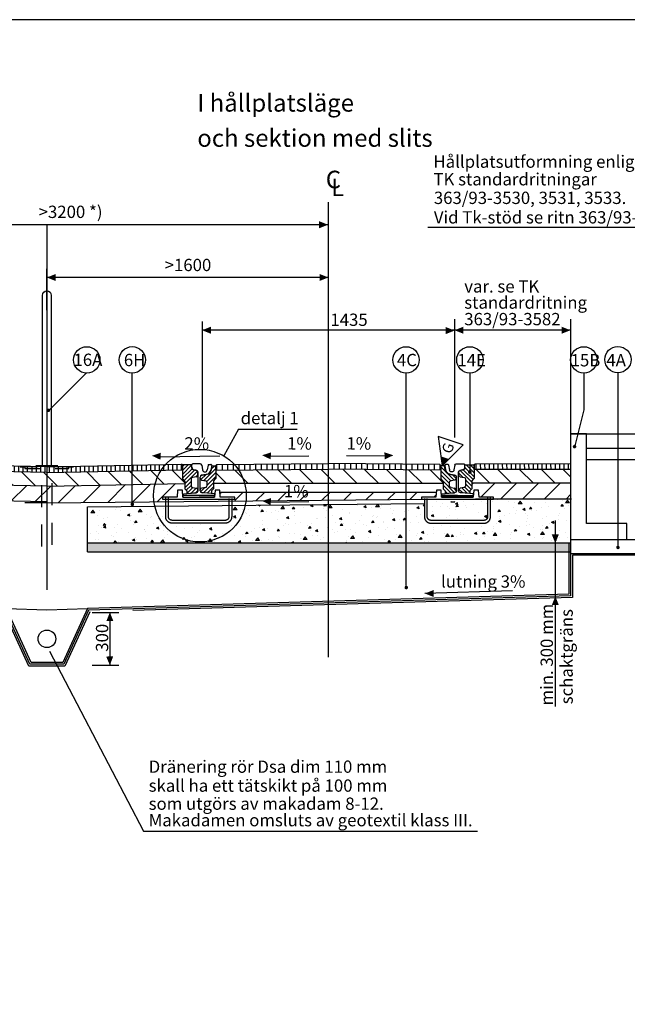
# Model space of a CAD drawing. Units: metres. Extents: x 806.8 to 823, y 762.3 to 773.5.
# Drawn here: x 811.4 to 814.9, y 767.9 to 773.5 of the extents above; entities that cross this region are included whole.
import ezdxf
from ezdxf.enums import TextEntityAlignment as Align

# ---------------------------------------------------------------- set-up
doc = ezdxf.new("R2010")
doc.units = ezdxf.units.M
for name, pattern in [('CENTERX2', [4, 2.5, -0.5, 0.5, -0.5]), ('CENTRUMLINJE', [27, 20, -3, 1, -3]), ('DASHED', [0.75, 0.5, -0.25]), ('STRECK', [13, 8, -5])]:
    doc.linetypes.add(name, pattern=pattern)
for name, color, linetype in [('AM_0', 7, 'Continuous'), ('N01', 1, 'Continuous'), ('N03', 1, 'Continuous'), ('N04', 1, 'CENTRUMLINJE'), ('N08', 1, 'Continuous'), ('N09', 1, 'Continuous'), ('N12', 1, 'Continuous'), ('N14', 3, 'Continuous'), ('N15', 3, 'STRECK'), ('N19', 1, 'Continuous'), ('N25', 4, 'Continuous'), ('N26', 4, 'CENTERX2'), ('Revidering', 7, 'Continuous')]:
    doc.layers.add(name, color=color, linetype=linetype)
doc.layers.add('AM_8', color=1, linetype='Continuous', lineweight=25)
doc.styles.add('ISO', font='iso8')
doc.styles.add('isocp', font='isocp.shx')
pattern_1 = [(185, (806.1682, 765.30656), (-0.0925614, 0.1103104), [0.015, -0.165]), (130, (806.1682, 765.30656), (-0.0867536, -0.1259984), [0.012, -0.132]), (235.4514, (806.16049, 765.31575), (-0.179315, -0.0156879), [0.012748, -0.1402284]), (181.1842, (806.13992, 765.27827), (-0.1275228, 0.1743386), [0.0225, -0.2475]), (231.6356, (806.1293, 765.2928), (-0.2699423, -0.00558), [0.019122, -0.2103426]), (126.1842, (806.13992, 765.27827), (-0.2699423, -0.00558), [0.018, -0.198]), (156, (806.13285, 765.29949), (-0.0274765, 0.1413543), [0.015, -0.165]), (101, (806.13285, 765.29949), (-0.1369617, -0.0681417), [0.012, -0.132]), (206.4514, (806.13056, 765.31127), (-0.1644381, 0.0732127), [0.012748, -0.1402284]), (172.5, (806.168205, 765.30656), (-0.04879796, -0.04535864), [0, -0.1304, 0, -0.134, 0, -0.1325]), (142.5, (806.168205, 765.30656), (-0.0929819, -0.0185746), [0, -0.0764, 0, -0.1274, 0, -0.0505]), (102.5, (806.19974, 765.27502), (-0.07230415, 0.07868363), [0, -0.05, 0, -0.156, 0, -0.207]), (92.5, (806.21388, 765.26088), (-0.096632, 0.068318), [0, -0.065, 0, -0.1036, 0, -0.147])]
pattern_2 = [(315, (783.755955, 761.9942), (0.06187184, 0.06187184), [])]
pattern_3 = [(45, (17821.03125, 4741.1437), (-0.449012806, 0.449012806), [])]

# ---------------------------------------------------------------- blocks, each defined once
blk = doc.blocks.new('hwi-SOK')
at = {"layer": 'AM_8'}
h = blk.add_hatch(dxfattribs=at)
h.set_pattern_fill('ANSI31', color=256, scale=5, style=0)
edge = h.paths.add_edge_path()
edge.add_line((788.8, 59.8), (788.6, 75.4))
edge.add_line((788.6, 75.4), (736, 75.4))
edge.add_line((736, 75.4), (736, -3.2))
edge.add_line((736, -3.2), (750, -17.2))
edge.add_line((750, -17.2), (750, -61.7))
edge.add_line((750, -61.7), (761, -72.6))
edge.add_line((761, -72.6), (761, -88.1))
edge.add_line((761, -88.1), (814.9, -83.4))
edge.add_arc((814, -73.4), 10, 275, 360)
edge.add_line((824, -73.4), (824, -67.9))
edge.add_arc((814, -67.9), 10, 0, 80)
edge.add_line((815.8, -58), (794.1, -54.2))
edge.add_arc((795.8, -44.3), 10, 180, 260, ccw=False)
edge.add_line((785.8, -44.3), (785.8, -6))
edge.add_arc((795.8, -6), 10, 100, 180, ccw=False)
edge.add_line((794.1, 3.9), (815.8, 7.7))
edge.add_arc((814, 17.5), 10, 280, 360)
edge.add_line((824, 17.5), (824, 31.9))
edge.add_arc((811, 31.9), 13, 0, 80.2)
edge.add_line((813.3, 44.7), (799.5, 47.1))
edge.add_arc((801.8, 59.9), 13, 180.5, 260.2, ccw=False)
h = blk.add_hatch(dxfattribs=at)
h.set_pattern_fill('ANSI31', color=256, scale=0.2, style=0)
h.set_pattern_definition(pattern_3)
h.paths.add_polyline_path([(790.3, 61), (790.3, 75.4), (788.6, 75.4), (788.8, 59.8, 0.177336), (791.9, 51.4), (793, 52.4, -0.155297)])
h = blk.add_hatch(dxfattribs=at)
h.set_pattern_fill('ANSI31', color=256, scale=5, style=0)
edge = h.paths.add_edge_path()
edge.add_line((926, -3.2), (926, 70))
edge.add_line((926, 70), (904.9, 70))
edge.add_line((904.9, 70), (901.3, 48.5))
edge.add_arc((868.7, 53.9), 33, 279.8, 350.55, ccw=False)
edge.add_line((874.3, 21.4), (847.8, 16.8))
edge.add_arc((849.8, 5.2), 11.8, 99.8, 180)
edge.add_line((838, 5.2), (838, -1.4))
edge.add_arc((848, -1.4), 10, 180, 260)
edge.add_line((846.3, -11.3), (868, -15.1))
edge.add_arc((866.3, -25), 10, 0, 80, ccw=False)
edge.add_line((876.3, -25), (876.3, -43.1))
edge.add_arc((866.3, -43.1), 10, -80, 0, ccw=False)
edge.add_line((868, -52.9), (846.3, -56.8))
edge.add_arc((848, -66.6), 10, 100, 180)
edge.add_line((838, -66.6), (838, -71.6))
edge.add_arc((849.8, -71.6), 11.8, 180, 265)
edge.add_line((848.8, -83.4), (901, -88))
edge.add_line((901, -88), (901, -72.6))
edge.add_line((901, -72.6), (912, -61.7))
edge.add_line((912, -61.7), (912.3, -16.9))
edge.add_line((912.3, -16.9), (926, -3.2))
h = blk.add_hatch(dxfattribs=at)
h.set_pattern_fill('ANSI31', color=256, scale=0.2, style=0)
h.set_pattern_definition(pattern_3)
h.paths.add_polyline_path([(904.9, 70), (903.1, 70), (899.6, 49.4), (901.3, 48.5)])
for p, q in [((750, -17.2), (736, -3.2)), ((912, -17.2), (926, -3.2)), ((761, -72.6), (750, -61.7)), ((901, -72.6), (912, -61.7))]:
    blk.add_line(p, q)
at = {"layer": 'AM_0', "color": 7, "linetype": 'Continuous'}
for p, q in [((788.6, 75.4), (736, 75.4)), ((736, 75.4), (736, -3.2)), ((788.8, 59.8), (788.6, 75.4)), ((901.3, 48.5), (904.9, 70)), ((904.9, 70), (926, 70)), ((926, 70), (926, -3.2)), ((815.8, 7.7), (794.1, 3.9)), ((813.3, 44.7), (799.5, 47.1)), ((824, 17.5), (824, 31.9)), ((838, -1.4), (838, 5.2)), ((847.8, 16.8), (870.6, 20.8)), ((870.6, 20.8), (874.3, 21.4)), ((750, -17.2), (750, -61.7)), ((785.8, -6), (785.8, -44.3)), ((794.1, -54.2), (815.8, -58)), ((846.3, -11.3), (868, -15.1)), ((868, -52.9), (846.3, -56.8)), ((876.3, -43.1), (876.3, -25)), ((912, -17.2), (912, -61.7)), ((761, -72.6), (761, -88.1)), ((761, -88.1), (814.9, -83.4)), ((824, -73.4), (824, -67.9)), ((838, -71.6), (838, -66.6)), ((860.5, -84.4), (848.8, -83.4)), ((901, -88), (860.5, -84.4)), ((901, -72.6), (901, -88))]:
    blk.add_line(p, q, dxfattribs=at)
for centre, radius, start, end in [((801.8, 59.9), 13, 180.5, 260.2), ((795.8, -6), 10, 100, 180), ((811, 31.9), 13, 0, 80.2), ((814, 17.5), 10, 280, 0), ((849.8, 5.2), 11.8, 99.8, 180), ((868.7, 53.9), 33, 279.8, 350.55), ((795.8, -44.3), 10, 180, 260), ((848, -1.4), 10, 180, 260), ((866.3, -25), 10, 0, 80), ((866.3, -43.1), 10, 280, 0), ((814, -73.4), 10, 275, 0), ((814, -67.9), 10, 0, 80), ((848, -66.6), 10, 100, 180), ((849.8, -71.6), 11.8, 180, 265)]:
    blk.add_arc(centre, radius, start, end, dxfattribs=at)
at = {"layer": 'AM_8', "color": 30}
for p, q in [((788.6, 75.4), (790.3, 75.4)), ((904.9, 70), (903.1, 70))]:
    blk.add_line(p, q, dxfattribs=at)
blk = doc.blocks.new('RI60')
at = {"layer": 'N25'}
for p, q in [((-40.8, 159.3), (-40.8, 173.9)), ((15.8, 170.8), (20.2, 144.5)), ((50.8, 172.5), (46.2, 144.5)), ((53.8, 175), (67.2, 175)), ((72.2, 169.2), (68.6, 147.7)), ((-28.7, 144.6), (-14, 141.7)), ((-6, 25.4), (-6, 131.9)), ((40.9, 119.1), (14, 113.8)), ((6, 25.4), (6, 104)), ((-90, 3), (-90, 5.3)), ((-87.3, 8.3), (-15, 15.5)), ((0, 0), (-87, 0)), ((0, 0), (87, 0)), ((87.3, 8.3), (15, 15.5)), ((90, 3), (90, 5.3))]:
    blk.add_line(p, q, dxfattribs=at)
for centre, radius, start, end in [((-35.7, 173.9), 5, 95.8046, 180), ((-13.5, -45), 225, 84.8162, 95.8046), ((5.9, 169.1), 10, 9.4623, 84.8162), ((53.8, 172), 3, 90, 170.5377), ((67.2, 170), 5, 350.5377, 90), ((-25.8, 159.3), 15, 180, 258.6901), ((-16, 131.9), 10, 0, 78.6901), ((16, 104), 10, 101.3099, 180), ((33.8, 146.8), 13.8, 189.4623, 267.479), ((32.6, 146.8), 13.8, 272.521, 350.5377), ((34.1, 153.5), 35, 281.3099, 350.5377), ((-87, 5.3), 3, 95.7106, 180), ((-87, 3), 3, 180, 270), ((-16, 25.4), 10, 275.7106, 0), ((16, 25.4), 10, 180, 264.2894), ((87, 3), 3, 270, 0), ((87, 5.3), 3, 0, 84.2894)]:
    blk.add_arc(centre, radius, start, end, dxfattribs=at)
blk = doc.blocks.new('_RevArrow')
for p, q in [((10, 5), (0, 0)), ((10, -5), (10, 5)), ((0, 0), (10, -5))]:
    blk.add_line(p, q)
blk.add_solid([(0, 0), (3.2, -1.6), (3.2, 1.6)])
at = {"style": 'ISO'}
for tag, p in [('TAG_2_DWGNO', (12, 5.5)), ('TAG_3_DATE', (12, 0.5)), ('TAG_4_DESCR', (12, -4.5)), ('TAG_5_SIGN', (12, -9.5))]:
    blk.add_attdef(tag, p, '', height=4, dxfattribs=at)
blk.add_attdef('TAG_1_REVNO', text='', height=4, dxfattribs=at).set_placement((7.04, -1.91), align=Align.CENTER)

msp = doc.modelspace()

# ---------------------------------------------------------------- hatches: boundary and pattern name
at = {"layer": 'N19'}
h = msp.add_hatch(dxfattribs=at)
h.set_pattern_fill('SACNCR', color=256, scale=0.7, style=0)
h.set_pattern_definition([(45, (783.755955, 761.9942), (-0.04640388, 0.04640388), []), (45, (783.80236, 761.9942), (-0.04640388, 0.04640388), [0, -0.065625])])
h.paths.add_polyline_path([(811.8329, 770.5163), (811.8329, 770.4663), (814.5803, 770.4663), (814.5803, 770.5163)])
h.paths.add_polyline_path([(811.3722, 770.4663), (811.3722, 770.5163), (808.0375, 770.5163), (808.0375, 770.4663)])
at = {"layer": 'N25'}
h = msp.add_hatch(dxfattribs=at)
h.set_pattern_fill('ANSI31', color=256, scale=0.2, angle=45, style=0)
h.set_pattern_definition([(90, (806.168205, 765.31856), (-0.025, 3e-18), [])])
h.paths.add_polyline_path([(810.8322, 770.9332), (810.8322, 770.9602), (810.8372, 770.9651), (811.6026, 770.9498), (811.7784, 770.9533), (812.1024, 770.9598), (812.3679, 770.9651), (812.3729, 770.9602), (812.3729, 770.9332), (811.6019, 770.9178)])
h = msp.add_hatch(dxfattribs=at)
h.set_pattern_fill('ANSI31', color=256, scale=0.01, angle=45)
h.set_pattern_definition([(90, (3.197315, 0), (-0.03175, 3e-18), [])])
h.paths.add_polyline_path([(812.5679, 770.9628), (812.5629, 770.9578), (812.5629, 770.9308), (813.2009, 770.9371), (813.8422, 770.9307), (813.8422, 770.9578), (813.8372, 770.9628), (813.2012, 770.9691)])
h = msp.add_hatch(dxfattribs=at)
h.set_pattern_fill('ANSI31', color=256, scale=0.2, angle=46.1458, style=0)
h.set_pattern_definition([(91.14576, (806.282698, 765.163535), (-0.024995, -0.0004999), [])])
h.paths.add_polyline_path([(814.0372, 770.9651), (814.5804, 770.9663), (814.581, 770.9343), (814.0322, 770.9343), (814.0322, 770.9602)])
h = msp.add_hatch(dxfattribs=at)
h.set_pattern_fill('ANSI31', color=256, scale=0.7, angle=270, style=0)
h.set_pattern_definition(pattern_2)
h.paths.add_polyline_path([(811.6026, 770.9178), (812.3729, 770.9332), (812.3729, 770.8824), (812.3869, 770.8684), (812.3869, 770.8555), (811.6026, 770.8398), (810.8182, 770.8552), (810.8182, 770.8684), (810.8322, 770.8824), (810.8322, 770.9332)])
h = msp.add_hatch(dxfattribs=at)
h.set_pattern_fill('ANSI31', color=256, scale=0.7, angle=270, style=0)
h.set_pattern_definition([(315, (806.168205, 765.30656), (0.06187184, 0.06187184), [])])
h.paths.add_polyline_path([(812.5489, 770.8563), (812.5489, 770.8684), (812.5629, 770.8824), (812.5629, 770.9308), (813.2026, 770.9371), (813.8422, 770.9307), (813.8422, 770.8824), (813.8562, 770.8684), (813.8562, 770.8563)])
h = msp.add_hatch(dxfattribs=at)
h.set_pattern_fill('ANSI31', color=256, scale=0.7, angle=270, style=0)
h.set_pattern_definition(pattern_2)
h.paths.add_polyline_path([(814.0182, 770.8563), (814.0182, 770.8684), (814.0322, 770.8824), (814.0322, 770.9343), (814.5803, 770.9343), (814.5803, 770.8563)])
h = msp.add_hatch(dxfattribs=at)
h.set_pattern_fill('ANSI31', color=256, scale=0.031, angle=180)
h.paths.add_polyline_path([(810.8182, 770.8555), (810.8182, 770.8239), (810.8072, 770.813), (810.8072, 770.7975), (810.8309, 770.7951), (810.8322, 770.8172), (810.8595, 770.8172), (810.8625, 770.7771), (810.9445, 770.7771), (810.9445, 770.7651), (810.9445, 770.7629), (811.6026, 770.7497), (811.6026, 770.7438), (812.2599, 770.7504), (812.2606, 770.7771), (812.3426, 770.7771), (812.3456, 770.8172), (812.3729, 770.8172), (812.3743, 770.7949), (812.3979, 770.7975), (812.3979, 770.813), (812.3869, 770.8239), (812.3869, 770.8555), (811.6026, 770.8398)])
h = msp.add_hatch(dxfattribs=at)
h.set_pattern_fill('ANSI31', color=256, scale=0.7, angle=180, style=0)
h.set_pattern_definition([(225, (783.755955, 761.9942), (0.06187184, -0.06187184), [])])
h.paths.add_polyline_path([(814.0182, 770.8563), (814.5803, 770.8563), (814.5803, 770.7663), (814.1418, 770.7651), (814.1418, 770.7771), (814.0598, 770.7771), (814.0568, 770.8172), (814.0298, 770.8172), (814.0282, 770.7952), (814.0072, 770.7975), (814.0072, 770.813), (814.0182, 770.8239)])
h = msp.add_hatch(dxfattribs=at)
h.set_pattern_fill('ANSI31', color=256, scale=0.7, angle=180, style=0)
h.set_pattern_definition([(225, (786.95327, 761.9942), (0.06187184, -0.06187184), [])])
h.paths.add_polyline_path([(812.5864, 770.8063), (813.816, 770.8063), (813.8138, 770.7771), (813.7318, 770.7771), (813.7318, 770.7651), (812.6706, 770.7545), (812.6706, 770.7771), (812.5886, 770.7771)])
h = msp.add_hatch(dxfattribs=at)
h.set_pattern_fill('AR-CONC', color=256, scale=0.02, angle=135, style=0)
h.set_pattern_definition(pattern_1)
edge = h.paths.add_edge_path(flags=16)
edge.add_line((810.3821, 770.7381), (810.1769, 770.7348))
edge.add_line((811.2871, 770.7279), (811.4923, 770.7258))
h.paths.add_polyline_path([(810.2199, 770.6474), (810.3895, 770.6473), (810.3896, 770.7411), (810.2199, 770.7412)], flags=24)
h.paths.add_polyline_path([(810.1269, 770.7345), (810.1771, 770.7148), (810.1768, 770.7548)], flags=24)
h.paths.add_polyline_path([(811.2797, 770.6383), (811.4493, 770.6385), (811.4493, 770.7322), (811.2796, 770.7321)], flags=24)
h.paths.add_polyline_path([(811.5423, 770.7255), (811.4921, 770.7058), (811.4924, 770.7458)], flags=24)
h = msp.add_hatch(dxfattribs=at)
h.set_pattern_fill('AR-CONC', color=256, scale=0.02, angle=135, style=0)
h.set_pattern_definition(pattern_1)
edge = h.paths.add_edge_path()
edge.add_arc((814.0883, 770.6651), 0.02, 270, 360)
edge.add_line((814.1083, 770.6651), (814.1083, 770.7531))
edge.add_line((814.1083, 770.7531), (813.7653, 770.7531))
edge.add_line((813.7653, 770.7531), (813.7653, 770.6651))
edge.add_arc((813.7853, 770.6651), 0.02, 180, 270)
edge.add_line((813.7853, 770.6451), (814.0883, 770.6451))

# ---------------------------------------------------------------- linework, layer by layer
at = {"layer": 'N01'}
for p, q in [((814.5803, 771.1363), (815.2966, 771.1363)), ((814.6703, 771.0563), (815.2566, 771.0563)), ((811.6026, 770.9498), (810.8372, 770.9651)), ((811.6026, 770.9498), (812.3679, 770.9651)), ((812.3729, 770.9602), (812.3679, 770.9651)), ((812.3729, 770.9332), (812.3729, 770.9602)), ((812.5629, 770.9578), (812.5679, 770.9628)), ((812.5629, 770.9308), (812.5629, 770.9578)), ((812.5679, 770.9628), (813.2012, 770.9691)), ((813.8372, 770.9628), (813.2012, 770.9691)), ((813.8372, 770.9628), (813.8422, 770.9578)), ((813.8422, 770.9307), (813.8422, 770.9578)), ((814.0372, 770.9651), (814.0322, 770.9602)), ((814.0322, 770.9343), (814.0322, 770.9602)), ((814.5804, 770.9663), (814.0372, 770.9651)), ((814.6703, 770.9913), (815.2241, 770.9913)), ((811.6026, 770.9178), (810.8322, 770.9332)), ((811.6026, 770.9178), (812.3729, 770.9332)), ((812.5629, 770.9308), (813.2015, 770.9371)), ((813.8422, 770.9307), (813.2009, 770.9371)), ((814.581, 770.9343), (814.0322, 770.9343)), ((811.6026, 770.8398), (810.8182, 770.8555)), ((811.6026, 770.8398), (812.3869, 770.8555)), ((812.5489, 770.8563), (813.8562, 770.8563)), ((814.5826, 770.8563), (814.0182, 770.8563)), ((812.5864, 770.8063), (813.816, 770.8063)), ((811.6026, 770.7497), (810.7734, 770.7663)), ((811.6026, 770.7497), (811.6026, 770.5163)), ((811.8329, 770.4663), (811.8329, 770.7211)), ((814.5844, 770.7663), (814.0399, 770.7663)), ((811.8329, 770.5163), (814.5803, 770.5163)), ((814.5803, 770.5363), (814.5803, 770.2163)), ((814.9003, 770.5363), (814.9966, 770.5363)), ((811.8329, 770.4663), (814.5803, 770.4663)), ((814.5803, 770.4563), (814.9566, 770.4563)), ((814.5803, 770.2163), (811.8398, 770.1341)), ((811.5065, 769.8262), (811.3657, 770.1333)), ((811.8398, 770.1341), (811.6987, 769.8262)), ((811.6987, 769.8262), (811.5065, 769.8262))]:
    msp.add_line(p, q, dxfattribs=at)
at = {"layer": 'N01', "linetype": 'DASHED', "ltscale": 0.25}
msp.add_line((811.6016, 770.7438), (809.4558, 770.7653), dxfattribs=at)
at = {"layer": 'N01', "ltscale": 0.1}
for p, q in [((811.6007, 770.7438), (813.7493, 770.7653)), ((811.8329, 770.7211), (813.7493, 770.7403))]:
    msp.add_line(p, q, dxfattribs=at)
at = {"layer": 'N01'}
msp.add_lwpolyline([(822.996, 773.4925), (807.1721, 773.4925), (807.1721, 762.2926), (822.996, 762.2926)], close=True, dxfattribs=at)
at = {"layer": 'N03', "linetype": 'DASHED', "ltscale": 0.1}
msp.add_line((811.753, 770.9498), (811.4512, 770.9498), dxfattribs=at)
at = {"layer": 'N03'}
msp.add_line((811.6656, 770.9546), (811.54, 770.9546), dxfattribs=at)
at = {"layer": 'N03', "flags": 128}
msp.add_lwpolyline([(811.5776, 770.9546), (811.5776, 771.9248, -1), (811.6276, 771.9248), (811.6276, 770.9546)], format="xyb", dxfattribs=at)
at = {"layer": 'N03', "linetype": 'DASHED', "ltscale": 0.25, "flags": 128}
msp.add_lwpolyline([(811.4512, 770.9498), (811.4773, 770.9498), (811.4776, 770.9398), (811.5726, 770.9398), (811.5726, 770.4813), (811.6326, 770.4813), (811.6326, 770.9398), (811.7279, 770.9398), (811.7279, 770.9498), (811.753, 770.9498)], dxfattribs=at)
at = {"layer": 'N04'}
for p, q in [((813.2026, 772.4549), (813.2026, 769.8676)), ((811.6026, 772.3263), (811.6026, 770.2504))]:
    msp.add_line(p, q, dxfattribs=at)
at = {"layer": 'N08'}
for p, q in [((811.612, 771.2679), (811.8254, 771.4828)), ((812.0882, 770.736), (812.0882, 771.4829)), ((813.645, 770.2739), (813.645, 771.4827)), ((814.0073, 771.4827), (814.0073, 770.9193)), ((814.6553, 771.4827), (814.6553, 771.2728)), ((814.8493, 771.4827), (814.8493, 770.4898))]:
    msp.add_line(p, q, dxfattribs=at)
at = {"layer": 'N08', "const_width": 0.01}
for points in [[(811.6062, 771.2712, 1), (811.6162, 771.2712, 1)], [(814.5976, 771.0646, 1), (814.6076, 771.0646, 1)], [(814.0023, 770.9196, 1), (814.0123, 770.9196, 1)], [(812.0832, 770.736, 1), (812.0932, 770.736, 1)], [(814.8443, 770.4909, 1), (814.8543, 770.4909, 1)], [(813.6408, 770.2632, 1), (813.6508, 770.263, 1)]]:
    msp.add_lwpolyline(points, format="xyb", close=True, dxfattribs=at)
at = {"layer": 'N08', "flags": 128}
msp.add_lwpolyline([(814.6553, 771.2728), (814.6017, 771.0619)], dxfattribs=at)
at = {"layer": 'N08'}
for centre in [(811.8293, 771.5577), (812.088, 771.5579), (813.6445, 771.5577), (814.0073, 771.5577), (814.6553, 771.5577), (814.8493, 771.5592)]:
    msp.add_circle(centre, 0.075, dxfattribs=at)
at = {"layer": 'N12'}
for p, q in [((813.2026, 772.3263), (810.0026, 772.3263)), ((813.7693, 772.3131), (815.2232, 772.3131)), ((811.6026, 771.8396), (811.6026, 772.0763)), ((813.2026, 772.0263), (811.6026, 772.0263)), ((813.9203, 771.7888), (813.9203, 771.1163)), ((814.5803, 771.7888), (814.5803, 771.1249)), ((812.4851, 771.7763), (812.4851, 771.1163)), ((814.5803, 771.7263), (812.4851, 771.7263)), ((812.6916, 771.1638), (812.6085, 771.0112)), ((812.6916, 771.1638), (813.0258, 771.1638)), ((812.2451, 771.0071), (812.5859, 771.0122)), ((812.8717, 771.0094), (813.0921, 771.0115)), ((813.5267, 771.0094), (813.3063, 771.0115)), ((812.8717, 770.7494), (813.0921, 770.7515)), ((814.4932, 770.6444), (814.4932, 769.5867)), ((814.2497, 770.2439), (813.7518, 770.2289)), ((811.8607, 770.1218), (812.0107, 770.1218)), ((811.9607, 770.1218), (811.9607, 769.8211)), ((811.6167, 769.9019), (812.1526, 768.8773)), ((811.8607, 769.8211), (812.0107, 769.8211)), ((812.1526, 768.8773), (814.0511, 768.8773))]:
    msp.add_line(p, q, dxfattribs=at)
for points in [[(813.2005, 772.3263), (813.1505, 772.3463), (813.1505, 772.3063)], [(811.6026, 772.0263), (811.6526, 772.0463), (811.6526, 772.0063)], [(813.2026, 772.0263), (813.1526, 772.0463), (813.1526, 772.0063)], [(812.4851, 771.7263), (812.5351, 771.7463), (812.5351, 771.7063)], [(813.9203, 771.7246), (813.8703, 771.7446), (813.8703, 771.7045)], [(813.9203, 771.7263), (813.9703, 771.7463), (813.9703, 771.7063)], [(814.5792, 771.7263), (814.5292, 771.7463), (814.5292, 771.7063)], [(812.1994, 771.0126), (812.2505, 771.0296), (812.2481, 770.9897)], [(812.826, 771.0151), (812.8772, 771.0319), (812.8747, 770.992)], [(813.5725, 771.0151), (813.5213, 771.0319), (813.5238, 770.992)], [(812.826, 770.7551), (812.8772, 770.7719), (812.8747, 770.732)], [(814.4932, 770.5147), (814.4732, 770.5647), (814.5132, 770.5647)], [(813.7518, 770.2289), (813.8019, 770.2092), (813.8016, 770.2492)], [(814.4932, 770.2128), (814.4732, 770.1628), (814.5132, 770.1628)], [(811.9607, 770.1218), (811.9807, 770.0718), (811.9407, 770.0718)], [(811.9607, 769.8211), (811.9794, 769.8716), (811.9394, 769.8705)]]:
    msp.add_solid(points, dxfattribs=at)
at = {"layer": 'N15'}
for p, q in [((814.5703, 770.5147), (814.5703, 770.226)), ((814.5703, 770.226), (811.8333, 770.1439)), ((811.5129, 769.8362), (811.3722, 770.1431)), ((811.8333, 770.1439), (811.6923, 769.8362)), ((811.6923, 769.8362), (811.5129, 769.8362))]:
    msp.add_line(p, q, dxfattribs=at)
at = {"layer": 'N15', "flags": 128}
msp.add_lwpolyline([(811.3722, 770.1431), (811.603, 770.136), (811.8332, 770.1437)], dxfattribs=at)
at = {"layer": 'N19'}
for p, q in [((812.3756, 770.7771), (812.5556, 770.7771)), ((813.8468, 770.7771), (814.0268, 770.7771))]:
    msp.add_line(p, q, dxfattribs=at)
msp.add_lwpolyline([(814.9003, 770.6263), (814.6703, 770.6263), (814.6703, 771.1363), (814.5803, 771.1363), (814.5803, 770.5363), (814.9003, 770.5363)], close=True, dxfattribs=at)
at = {"layer": 'N19', "color": 4, "linetype": 'STRECK', "ltscale": 0.5, "flags": 128}
for points in [[(812.3756, 770.7771), (812.3726, 770.8172), (812.3456, 770.8172), (812.3426, 770.7771), (812.2606, 770.7771), (812.2606, 770.7651), (812.6706, 770.7651), (812.6706, 770.7771), (812.5886, 770.7771), (812.5856, 770.8172), (812.5586, 770.8172), (812.5556, 770.7771)], [(813.8468, 770.7771), (813.8438, 770.8172), (813.8168, 770.8172), (813.8138, 770.7771), (813.7318, 770.7771), (813.7318, 770.7651), (814.1418, 770.7651), (814.1418, 770.7771), (814.0598, 770.7771), (814.0568, 770.8172), (814.0298, 770.8172), (814.0268, 770.7771)]]:
    msp.add_lwpolyline(points, dxfattribs=at)
for points in [[(812.6531, 770.77), (812.6531, 770.6651, -0.414214), (812.6171, 770.6291), (812.3141, 770.6291, -0.414214), (812.2781, 770.6651), (812.2781, 770.7771)], [(812.6371, 770.7695), (812.6371, 770.6651, -0.414214), (812.6171, 770.6451), (812.3141, 770.6451, -0.414214), (812.2941, 770.6651), (812.2941, 770.7771)], [(813.7493, 770.77), (813.7493, 770.6651, 0.414214), (813.7853, 770.6291), (814.0883, 770.6291, 0.414214), (814.1243, 770.6651), (814.1243, 770.7753)], [(814.1083, 770.775), (814.1083, 770.6651, -0.414214), (814.0883, 770.6451), (813.7853, 770.6451, -0.414214), (813.7653, 770.6651), (813.7653, 770.7695)]]:
    msp.add_lwpolyline(points, format="xyb", dxfattribs=at)
at = {"layer": 'N19', "flags": 128}
for points in [[(812.5556, 770.7771), (812.5556, 770.7871), (812.3756, 770.7871), (812.3756, 770.7771)], [(813.8469, 770.7871), (814.0269, 770.7871), (814.0269, 770.7771), (813.8469, 770.7771)]]:
    msp.add_lwpolyline(points, close=True, dxfattribs=at)
at = {"layer": 'N19'}
for centre, radius in [((812.4728, 770.7855), 0.2633), ((811.6026, 769.9711), 0.05)]:
    msp.add_circle(centre, radius, dxfattribs=at)
at = {"layer": 'N26'}
for p, q in [((814.9628, 770.4463), (814.5903, 770.4463)), ((814.5903, 770.4463), (814.5903, 770.2066)), ((814.5903, 770.2066), (811.8463, 770.1243)), ((811.5001, 769.8162), (811.3592, 770.1235)), ((811.8463, 770.1243), (811.7051, 769.8162)), ((811.7051, 769.8162), (811.5001, 769.8162))]:
    msp.add_line(p, q, dxfattribs=at)

# ---------------------------------------------------------------- block references
at = {"yscale": 0.001, "zscale": 0.001}
for name, p, xscale in [('hwi-SOK', (811.6369, 770.8856), 0.001), ('RI60', (812.4679, 770.7873), 0.001), ('hwi-SOK', (814.7682, 770.8856), -0.001), ('RI60', (813.9372, 770.7873), -0.001)]:
    msp.add_blockref(name, p, dxfattribs=dict(at, xscale=xscale))
at = {"layer": 'Revidering', "xscale": 0.015, "yscale": 0.015, "zscale": 0.0375, "rotation": 71.55578243592544}
msp.add_blockref('_RevArrow', (813.8503, 770.9556), dxfattribs=at).add_auto_attribs({'TAG_1_REVNO': 'G'})

# ---------------------------------------------------------------- texts
at = {"layer": 'N09', "style": 'isocp'}
for s, p in [('16A', (811.7538, 771.5231)), ('6H', (812.04, 771.5219)), ('4C', (813.5925, 771.5219)), ('14E', (813.9364, 771.5219)), ('15B', (814.5804, 771.5206)), ('4A', (814.7834, 771.521))]:
    msp.add_text(s, height=0.07, dxfattribs=at).set_placement(p)
at = {"layer": 'N12', "style": 'isocp'}
for s, p in [('Hållplatsutformning enligt', (813.8003, 772.6503)), ('TK standardritningar', (813.8003, 772.5501)), ('363/93-3530, 3531, 3533. ', (813.8026, 772.4443)), ('%%U>%%U3200 *)', (811.5556, 772.3647)), ('Vid Tk-stöd se ritn 363/93-4557', (813.8026, 772.3334)), ('%%u>%%u1600', (812.2722, 772.0625)), ('var. se TK', (813.9755, 771.9408)), ('standardritning ', (813.9755, 771.8488)), ('1435', (813.2143, 771.7509)), ('363/93-3582', (813.9755, 771.7546)), ('detalj 1', (812.7042, 771.1919)), ('Dränering rör Dsa dim 110 mm', (812.1812, 769.2092)), ('skall ha ett tätskikt på 100 mm', (812.1812, 769.1015)), ('som utgörs av makadam 8-12.', (812.1812, 768.9987)), ('Makadamen omsluts av geotextil klass III.', (812.1812, 768.9049))]:
    msp.add_text(s, height=0.07, dxfattribs=at).set_placement(p)
for s, rotation, p in [('2%%%', 359.1406, (812.3836, 771.0481)), ('1%%%', 359.4344, (812.9679, 771.0483)), ('1%%%', 359.4344, (813.3053, 771.0483)), ('lutning 3%%%', 359.9589, (813.8434, 770.2626)), ('min. 300 mm', 90, (814.4796, 769.5922)), ('schaktgräns', 90, (814.5923, 769.599)), ('300', 90, (811.9512, 769.8977))]:
    msp.add_text(s, height=0.07, rotation=rotation, dxfattribs=at).set_placement(p)
at = {"layer": 'N14', "style": 'isocp'}
for s, p in [('I hållplatsläge', (812.4575, 772.9696)), ('och sektion med slits', (812.4575, 772.7696)), ('C ', (813.188, 772.5336)), ('L', (813.2186, 772.4889))]:
    msp.add_text(s, height=0.1, dxfattribs=at).set_placement(p)

# ---------------------------------------------------------------- next in the draw order: texts
at = {"layer": 'N12', "insert": (812.9505, 770.8467), "char_height": 0.07, "width": 0.091618, "attachment_point": 1, "rotation": 359.4344, "style": 'isocp', "bg_fill": 3, "box_fill_scale": 1, "bg_fill_color": 256, "bg_fill_transparency": 0}
msp.add_mtext('1%', dxfattribs=at)

# ---------------------------------------------------------------- next in the draw order: hatches: boundary and pattern name
at = {"layer": 'N25'}
h = msp.add_hatch(dxfattribs=at)
h.set_pattern_fill('AR-CONC', color=256, scale=0.02, angle=135, style=0)
h.set_pattern_definition([(185, (783.75595, 761.9942), (-0.0925614, 0.1103104), [0.015, -0.165]), (130, (783.75595, 761.9942), (-0.0867536, -0.1259984), [0.012, -0.132]), (235.4514, (783.74824, 762.00339), (-0.17931506, -0.0156879), [0.01274804, -0.1402284]), (181.1842, (783.72767, 761.96592), (-0.1275228, 0.1743386), [0.0225, -0.2475]), (231.6356, (783.71704, 761.98044), (-0.2699423, -0.0055798), [0.019122, -0.2103426]), (126.1842, (783.72767, 761.96592), (-0.2699423, -0.00558), [0.018, -0.198]), (156, (783.7206, 761.98713), (-0.0274765, 0.1413543), [0.015, -0.165]), (101, (783.7206, 761.98713), (-0.1369617, -0.0681417), [0.012, -0.132]), (206.4514, (783.71831, 761.99891), (-0.1644381, 0.0732127), [0.01274804, -0.1402284]), (172.5, (783.755955, 761.9942), (-0.04879796, -0.04535864), [0, -0.1304, 0, -0.134, 0, -0.1325]), (142.5, (783.755955, 761.9942), (-0.09298189, -0.01857459), [0, -0.0764, 0, -0.1274, 0, -0.0505]), (102.5, (783.78749, 761.962663), (-0.07230415, 0.07868363), [0, -0.05, 0, -0.156, 0, -0.207]), (92.5, (783.80163, 761.94852), (-0.09663196, 0.068318), [0, -0.065, 0, -0.1036, 0, -0.147])])
edge = h.paths.add_edge_path()
edge.add_line((814.5803, 770.7663), (814.1243, 770.7663))
edge.add_line((814.1243, 770.7663), (814.1243, 770.6651))
edge.add_arc((814.0883, 770.6651), 0.036, -90, 0, ccw=False)
edge.add_line((814.0883, 770.6291), (813.7853, 770.6291))
edge.add_arc((813.7853, 770.6651), 0.036, 180, 270, ccw=False)
edge.add_line((813.7493, 770.6651), (813.7493, 770.7403))
edge.add_line((813.7493, 770.7403), (812.6531, 770.7293))
edge.add_line((812.6531, 770.7293), (812.6531, 770.6651))
edge.add_arc((812.6171, 770.6651), 0.036, -90, 0, ccw=False)
edge.add_line((812.6171, 770.6291), (812.3141, 770.6291))
edge.add_arc((812.3141, 770.6651), 0.036, 180, 270, ccw=False)
edge.add_line((812.2781, 770.6651), (812.2781, 770.7256))
edge.add_line((812.2781, 770.7256), (811.8331, 770.7211))
edge.add_line((811.8331, 770.7211), (811.8329, 770.5163))
edge.add_line((811.8329, 770.5163), (814.5803, 770.5163))
edge.add_line((814.5803, 770.5163), (814.5803, 770.7663))

doc.saveas('drawing.dxf')
